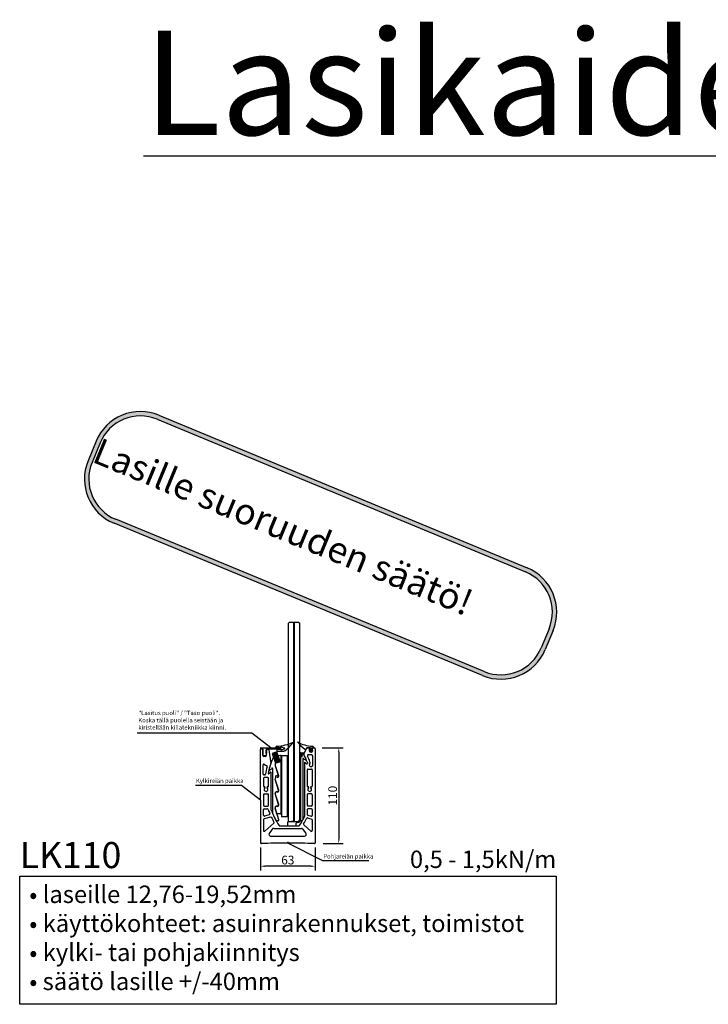
# Model space of a CAD drawing. Units: millimetres. Extents: x 91031 to 168723, y 18546 to 33708.
# Drawn here: x 154656 to 155447, y 30084 to 31215 of the extents above; entities that cross this region are included whole.
import ezdxf

# ---------------------------------------------------------------- set-up
doc = ezdxf.new("R2010")
doc.units = ezdxf.units.MM
doc.layers.add('1', color=10, linetype='Continuous')
doc.layers.add('a4pursom1', color=7, linetype='Continuous')
doc.styles.add('Antti Style', font='arial.ttf', dxfattribs={"height": 60})
doc.styles.get("Standard").update_dxf_attribs({"font": 'arial.ttf'})
doc.dimstyles.new('4 DETALI', dxfattribs={"dimtxt": 10, "dimasz": 5, "dimexe": 5, "dimexo": 10, "dimtad": 1, "dimtxsty": 'Standard', "dimcen": 2.5, "dimazin": 0, "dimtfac": 1, "dimtmove": 0, "dimatfit": 3, "dimfxl": 0, "dimarcsym": 0})

# ---------------------------------------------------------------- blocks, each defined once
blk = doc.blocks.new('*D373')
at = {"color": 0, "lineweight": -2}
for p, q in [((155003.5, 30378.3), (155027.4, 30378.3)), ((155022.4, 30373.3), (155022.4, 30273.3)), ((155004.4, 30268.3), (155027.4, 30268.3))]:
    blk.add_line(p, q, dxfattribs=at)
at = {"color": 0}
for points in [[(155021.6, 30373.3), (155023.2, 30373.3), (155022.4, 30378.3)], [(155021.6, 30273.3), (155023.2, 30273.3), (155022.4, 30268.3)]]:
    blk.add_solid(points, dxfattribs=at)
at = {"layer": 'Defpoints', "color": 0}
for p in [(154993.5, 30378.3), (154994.4, 30268.3), (155022.4, 30268.3)]:
    blk.add_point(p, dxfattribs=at)
at = {"color": 0, "insert": (155016.7, 30323.3), "char_height": 10, "attachment_point": 5, "rotation": 90}
blk.add_mtext('110', dxfattribs=at)
blk = doc.blocks.new('*D374')
at = {"color": 0, "lineweight": -2}
for p, q in [((154932.4, 30263.8), (154932.4, 30237.2)), ((154995.4, 30263.8), (154995.4, 30237.2)), ((154990.4, 30242.2), (154937.4, 30242.2))]:
    blk.add_line(p, q, dxfattribs=at)
at = {"color": 0}
for points in [[(154937.4, 30243.1), (154937.4, 30241.4), (154932.4, 30242.2)], [(154990.4, 30243.1), (154990.4, 30241.4), (154995.4, 30242.2)]]:
    blk.add_solid(points, dxfattribs=at)
at = {"layer": 'Defpoints', "color": 0}
for p in [(154932.4, 30273.8), (154995.4, 30273.8), (154932.4, 30242.2)]:
    blk.add_point(p, dxfattribs=at)
at = {"color": 0, "insert": (154963.9, 30248), "char_height": 10, "attachment_point": 5}
blk.add_mtext('63', dxfattribs=at)

msp = doc.modelspace()

# ---------------------------------------------------------------- hatches: boundary and pattern name
h = msp.add_hatch(color=1)
h.dxf.hatch_style = 1
h.paths.add_polyline_path([(155238.886, 30585.017), (154815.491, 30760.398, 0.41454175), (154743.606, 30730.576), (154734.29, 30708.014, 0.41421356), (154764.135, 30636.186), (155187.726, 30461.28, 0.41421356), (155259.554, 30491.125), (155268.674, 30513.212, 0.41388545)])
h.paths.add_polyline_path([(155236.972, 30580.397, -0.41388545), (155264.053, 30515.121), (155254.933, 30493.033, -0.41421356), (155189.635, 30465.901), (154766.044, 30640.808, -0.41421356), (154738.911, 30706.106), (154748.227, 30728.668, -0.41454175), (154813.577, 30755.779)], flags=16)
h.paths.add_polyline_path([(154734.837, 30661.897), (155226.604, 30458.84), (155269.476, 30562.67), (154777.71, 30765.727)], flags=24)

# ---------------------------------------------------------------- linework, layer by layer
for p, q in [((154815.491, 30760.398), (155238.886, 30585.017)), ((154813.577, 30755.779), (155236.972, 30580.397)), ((154743.606, 30730.576), (154734.29, 30708.014)), ((154748.227, 30728.668), (154738.911, 30706.106)), ((155187.726, 30461.28), (154764.135, 30636.186)), ((155189.635, 30465.901), (154766.044, 30640.808)), ((154965.729, 30522.388), (154964.729, 30521.388)), ((154965.729, 30522.388), (154964.729, 30521.388)), ((154964.729, 30293.637), (154964.729, 30521.388)), ((154976.489, 30522.388), (154965.729, 30522.388)), ((154970.729, 30293.637), (154970.729, 30522.388)), ((154971.489, 30293.637), (154971.489, 30522.388)), ((154976.489, 30522.388), (154977.489, 30521.388)), ((154976.489, 30522.388), (154977.489, 30521.388)), ((154977.489, 30293.637), (154977.489, 30521.388)), ((155264.053, 30515.121), (155254.933, 30493.033)), ((155268.674, 30513.212), (155259.554, 30491.125)), ((154932.405, 30318.501), (154932.405, 30376.3)), ((154932.699, 30378.248), (154955.729, 30378.248)), ((154934.205, 30376.8), (154932.905, 30376.8)), ((154935.205, 30369.3), (154935.205, 30375.8)), ((154935.699, 30369.948), (154935.699, 30375.948)), ((154938.999, 30371.703), (154938.999, 30375.948)), ((154940.005, 30376.8), (154941.238, 30376.8)), ((154942.208, 30376.043), (154944.26, 30360.417)), ((154951.355, 30373.605), (154946.029, 30371.874)), ((154946.029, 30371.874), (154949.737, 30360.462)), ((154951.355, 30373.605), (154946.338, 30370.923)), ((154951.664, 30372.654), (154946.647, 30369.972)), ((154950.145, 30378.648), (154950.145, 30379.169)), ((154955.729, 30378.348), (154950.445, 30378.348)), ((154951.066, 30376.548), (154951.066, 30375.543)), ((154955.063, 30362.192), (154951.355, 30373.605)), ((154955.929, 30378.948), (154955.929, 30378.548)), ((154955.929, 30376.246), (154955.929, 30376.648)), ((154956.029, 30378.948), (154956.029, 30378.548)), ((154956.029, 30376.247), (154956.029, 30376.648)), ((154956.43, 30379.23), (154960.196, 30377.88)), ((154956.43, 30375.964), (154960.196, 30377.315)), ((154956.464, 30379.324), (154960.229, 30377.974)), ((154956.464, 30375.87), (154960.229, 30377.221)), ((154977.489, 30371.905), (154977.505, 30295.637)), ((154978.505, 30370.851), (154978.505, 30372.224)), ((154978.805, 30372.524), (154981.086, 30372.524)), ((154989.896, 30378.278), (154986.18, 30378.278)), ((154989.896, 30374.306), (154988.439, 30374.767)), ((154988.439, 30374.767), (154989.896, 30373.278)), ((154989.896, 30375.278), (154988.513, 30375.85)), ((154988.513, 30375.85), (154989.896, 30374.65)), ((154989.896, 30373.278), (154989.896, 30378.278)), ((154990.896, 30373.528), (154989.896, 30373.528)), ((154990.896, 30378.278), (154990.896, 30373.278)), ((154990.896, 30375.278), (154992.28, 30375.85)), ((154992.28, 30375.85), (154990.896, 30374.65)), ((154990.896, 30374.306), (154992.354, 30374.767)), ((154992.354, 30374.767), (154990.896, 30373.278)), ((154992.674, 30378.251), (154994.405, 30378.251)), ((154993.198, 30378.378), (154993.198, 30379.199)), ((154938.105, 30368.3), (154936.205, 30368.3)), ((154937.999, 30368.897), (154936.699, 30368.897)), ((154938.999, 30369.897), (154938.999, 30369.97)), ((154939.105, 30369.866), (154939.105, 30369.3)), ((154939.599, 30370.47), (154939.599, 30370.47)), ((154939.599, 30370.47), (154939.599, 30370.47)), ((154951.973, 30371.703), (154946.956, 30369.021)), ((154949.743, 30367.824), (154947.165, 30366.986)), ((154952.282, 30370.752), (154947.265, 30368.07)), ((154952.591, 30369.8), (154947.574, 30367.119)), ((154952.9, 30368.849), (154947.883, 30366.168)), ((154953.209, 30367.898), (154948.192, 30365.217)), ((154953.518, 30366.947), (154948.501, 30364.266)), ((154953.827, 30365.996), (154948.81, 30363.315)), ((154954.136, 30365.045), (154949.119, 30362.364)), ((154954.445, 30364.094), (154949.428, 30361.413)), ((154954.754, 30363.143), (154949.737, 30360.462)), ((154955.676, 30362.391), (154950.146, 30360.594)), ((154955.642, 30362.209), (154950.197, 30360.44)), ((154955.228, 30369.606), (154950.731, 30368.145)), ((154952.9, 30368.849), (154955.063, 30362.192)), ((154956.034, 30302.723), (154956.034, 30361.923)), ((154956.596, 30369.061), (154956.596, 30299.061)), ((154963.351, 30369.061), (154956.596, 30369.061)), ((154963.351, 30299.061), (154963.351, 30369.061)), ((154963.351, 30364.494), (154963.351, 30299.061)), ((154978.489, 30368.546), (154978.505, 30295.637)), ((154978.505, 30368.451), (154978.505, 30294.437)), ((154979.017, 30370.639), (154979.314, 30370.936)), ((154979.314, 30368.366), (154979.017, 30368.664)), ((154981.005, 30365.651), (154981.005, 30299.165)), ((154981.787, 30366.064), (154984.103, 30364.482)), ((154983.005, 30361.157), (154983.005, 30299.234)), ((154985.495, 30360.042), (154983.835, 30361.501)), ((154986.326, 30361.233), (154986.326, 30360.417)), ((154991.405, 30370.202), (154987.418, 30370.202)), ((154989.326, 30361.668), (154989.326, 30360.417)), ((154935.405, 30348.172), (154935.405, 30358.574)), ((154942.132, 30348.43), (154943.969, 30350.091)), ((154944.805, 30306.75), (154944.805, 30349.72)), ((154946.505, 30302.501), (154946.505, 30354.373)), ((154953.276, 30346.108), (154949.183, 30358.704)), ((154953.391, 30346.08), (154949.298, 30358.676)), ((154987.005, 30353.843), (154991.005, 30353.843)), ((154989.517, 30356.843), (154991.405, 30356.843)), ((154937.114, 30347.172), (154936.405, 30347.172)), ((154940.805, 30344.172), (154936.805, 30344.172)), ((154941.805, 30334.326), (154941.805, 30343.172)), ((154953.276, 30329.585), (154949.183, 30342.181)), ((154953.391, 30329.556), (154949.298, 30342.152)), ((154937.055, 30333.576), (154936.555, 30333.576)), ((154940.555, 30333.576), (154941.055, 30333.576)), ((154951.849, 30327.621), (154950.609, 30327.621)), ((154951.869, 30327.462), (154950.629, 30327.462)), ((154987.255, 30333.576), (154986.755, 30333.576)), ((154990.755, 30333.576), (154991.255, 30333.576)), ((154936.805, 30325.251), (154940.805, 30325.251)), ((154941.805, 30312.251), (154941.805, 30324.251)), ((154953.276, 30313.059), (154949.183, 30325.655)), ((154953.391, 30313.03), (154949.298, 30325.627)), ((154991.005, 30325.251), (154987.005, 30325.251)), ((154935.805, 30300.786), (154935.805, 30307.251)), ((154936.805, 30311.251), (154940.805, 30311.251)), ((154936.805, 30308.251), (154940.364, 30308.251)), ((154953.661, 30295.348), (154949.182, 30309.132)), ((154951.421, 30302.569), (154949.297, 30309.103)), ((154951.849, 30311.095), (154950.609, 30311.095)), ((154951.869, 30310.936), (154950.629, 30310.936)), ((154986.005, 30307.251), (154986.005, 30301.81)), ((154991.005, 30311.251), (154987.005, 30311.251)), ((154991.005, 30308.251), (154987.005, 30308.251)), ((154992.005, 30307.251), (154992.005, 30300.605)), ((154943.92, 30298.752), (154936.516, 30296.521)), ((154942.461, 30301.445), (154937.093, 30299.828)), ((154950.515, 30294.693), (154953.185, 30294.693)), ((154955.534, 30302.223), (154951.896, 30302.223)), ((154963.351, 30299.061), (154956.596, 30299.061)), ((154963.445, 30292.637), (154963.445, 30289.779)), ((154964.729, 30293.637), (154977.489, 30293.637)), ((154969.505, 30293.637), (154967.985, 30293.637)), ((154975.505, 30292.637), (154974.405, 30292.637)), ((154979.966, 30293.937), (154979.005, 30293.937)), ((154981.412, 30298.604), (154981.083, 30298.963)), ((154981.388, 30296.018), (154981.49, 30298.389)), ((154986.608, 30297.752), (154991.293, 30296.34)), ((154986.717, 30300.852), (154990.717, 30299.647)), ((154947.7, 30291.655), (154937.465, 30282.659)), ((154946.042, 30284.899), (154942.475, 30279.899)), ((154954.334, 30288.738), (154976.682, 30288.738)), ((154964.445, 30288.779), (154972.405, 30288.779)), ((154973.405, 30289.779), (154973.405, 30291.637)), ((154981.168, 30284.899), (154984.734, 30279.899)), ((154982.222, 30289.799), (154990.345, 30282.659)), ((154944.103, 30276.738), (154983.106, 30276.738)), ((154655.723, 30230.681), (155272.087, 30230.681)), ((154655.723, 30083.589), (154655.723, 30230.681)), ((155272.087, 30230.681), (155272.087, 30083.589)), ((155272.087, 30083.589), (154655.723, 30083.589))]:
    msp.add_line(p, q)
at = {"color": 1}
for p, q in [((154922.458, 30395.118), (154790.732, 30395.118)), ((154944.214, 30378.248), (154922.458, 30395.118)), ((154910.65, 30335.121), (154857.79, 30335.121)), ((154932.405, 30318.251), (154910.65, 30335.121)), ((155004.133, 30248.279), (154963.905, 30268.734)), ((155056.993, 30248.279), (155004.133, 30248.279))]:
    msp.add_line(p, q, dxfattribs=at)
at = {"linetype": 'Continuous'}
for p, q in [((154932.399, 30377.948), (154932.399, 30377.248)), ((154932.699, 30376.948), (154934.699, 30376.948)), ((154939.999, 30376.948), (154955.729, 30376.948)), ((154951.366, 30376.848), (154955.729, 30376.848)), ((154952.066, 30374.543), (154959.337, 30374.543)), ((154982.347, 30370.902), (154985.328, 30377.655)), ((154984.97, 30377.013), (154985.265, 30377.682)), ((154955.883, 30369.13), (154955.883, 30362.676)), ((154964.445, 30293.637), (154975.505, 30293.637))]:
    msp.add_line(p, q, dxfattribs=at)
at = {"color": 7, "linetype": 'Continuous'}
for p, q in [((154986.243, 30378.251), (154987.674, 30378.251)), ((154990.896, 30378.278), (154993.098, 30378.278)), ((154995.405, 30377.251), (154995.405, 30269.251)), ((154992.405, 30369.202), (154992.405, 30357.843)), ((154986.005, 30352.843), (154986.005, 30334.326)), ((154992.005, 30352.843), (154992.005, 30334.326)), ((154935.805, 30343.172), (154935.805, 30334.326)), ((154932.405, 30318.001), (154932.405, 30269.251)), ((154935.805, 30324.251), (154935.805, 30312.251)), ((154986.005, 30324.251), (154986.005, 30312.251)), ((154992.005, 30324.251), (154992.005, 30312.251)), ((154935.805, 30295.564), (154935.805, 30283.41)), ((154992.005, 30295.383), (154992.005, 30283.41)), ((154947.67, 30285.738), (154979.54, 30285.738))]:
    msp.add_line(p, q, dxfattribs=at)
at = {"color": 0}
msp.add_line((154979.001, 30368.758), (154979.196, 30368.564), dxfattribs=at)
at = {"color": 7, "linetype": 'Continuous', "lineweight": 15}
for p, q in [((154949.642, 30343.936), (154949.567, 30345.787)), ((154950.177, 30344.21), (154949.711, 30345.644)), ((154949.774, 30346.084), (154950.91, 30346.454)), ((154950.76, 30346.3), (154949.904, 30346.022)), ((154951.55, 30344.193), (154951.156, 30345.404)), ((154951.43, 30345.219), (154952.229, 30344.394))]:
    msp.add_line(p, q, dxfattribs=at)
for centre, radius, start, end in [((154794.443, 30709.585), 55, 67.499393, 157.563585), ((154794.443, 30709.585), 50, 67.499393, 157.563585), ((154785.127, 30687.023), 55, 157.563585, 247.563585), ((154785.127, 30687.023), 50, 157.563585, 247.563585), ((155217.838, 30534.204), 50, 337.563585, 67.499393), ((155217.838, 30534.204), 55, 337.563585, 67.499393), ((155208.717, 30512.116), 55, 247.563585, 337.563585), ((155208.717, 30512.116), 50, 247.563585, 337.563585), ((154949.093, 30429.649), 49.521, 272.334212, 295.456583), ((154939.551, 30405.449), 37.029, 304.390969, 326.360123), ((154993.557, 30418.661), 38.485, 241.109381, 268.027187), ((155013.018, 30415.174), 48.587, 218.443417, 232.508865), ((154932.699, 30377.948), 0.3, 90, 180), ((154932.905, 30376.3), 0.5, 90, 180), ((154934.205, 30375.8), 1, 0, 90), ((154934.699, 30375.948), 1, 0, 90), ((154939.999, 30375.948), 1, 90, 180), ((154940.005, 30375.9), 0.9, 90, 186.420022), ((154939.705, 30373.885), 0.6, 128.468135, 240), ((154939.705, 30371.807), 0.6, 120, 233.960211), ((154939.707, 30375.867), 0.6, 186.420022, 235.763689), ((154939.032, 30374.875), 0.6, 300, 55.763689), ((154939.105, 30372.846), 0.6, 300, 60.000001), ((154941.238, 30375.8), 1, 14.036243, 90), ((154951.145, 30379.169), 1, 91.972813, 180), ((154950.445, 30378.648), 0.3, 180, 270), ((154951.366, 30376.548), 0.3, 90, 180), ((154952.066, 30375.543), 1, 180, 270), ((154955.729, 30378.548), 0.3, 270, 0), ((154955.729, 30378.548), 0.2, 270, 0), ((154955.729, 30376.648), 0.3, 360, 90), ((154955.729, 30376.648), 0.2, 360, 90), ((154956.329, 30378.948), 0.4, 70.279319, 180), ((154956.329, 30376.247), 0.4, 180, 289.739425), ((154956.329, 30378.948), 0.3, 70.279319, 180), ((154956.329, 30376.247), 0.3, 180, 289.739425), ((154959.337, 30376.543), 2, 270, 304.390969), ((154960.094, 30377.598), 0.3, 289.739425, 70.279319), ((154960.094, 30377.598), 0.4, 289.739425, 70.279319), ((154978.805, 30372.224), 0.3, 90, 180), ((154981.086, 30372.224), 0.3, 28.55619, 90), ((154911.081, 30334.125), 80, 22.770574, 28.55619), ((154984.055, 30377.416), 1, 232.508865, 336.18473), ((154992.198, 30379.199), 1, 0, 88.027187), ((154993.098, 30378.378), 0.1, 270, 0), ((154936.205, 30369.3), 1, 180, 270), ((154936.699, 30369.897), 1, 180, 270), ((154937.999, 30369.897), 1, 270, 0), ((154938.105, 30369.3), 1, 270, 0), ((154939.499, 30371.703), 0.5, 180, 240), ((154939.499, 30369.97), 0.5, 120, 180), ((154939.705, 30369.866), 0.6, 126.039789, 180), ((154938.999, 30370.836), 0.5, 0, 60), ((154938.999, 30370.836), 0.5, 300, 0), ((154938.999, 30370.836), 0.6, 306.039789, 53.960211), ((155019.935, 30334.147), 80, 155.960379, 169.378444), ((154947.32, 30366.51), 0.5, 108, 155.979153), ((154950.61, 30359.168), 1.5, 108, 198), ((154949.836, 30367.538), 0.3, 47.999999, 108), ((154950.237, 30367.984), 0.3, 227.999999, 348.000001), ((154950.824, 30367.859), 0.3, 108, 168.000001), ((154955.383, 30369.13), 0.5, 360, 108), ((154955.734, 30361.923), 0.3, 0, 108), ((154955.583, 30362.676), 0.3, 288, 360), ((154978.805, 30370.851), 0.3, 179.996147, 315), ((154978.805, 30368.451), 0.3, 45, 180), ((154979.809, 30370.441), 0.7, 28.67407, 135), ((154979.809, 30368.861), 0.7, 225, 331.318643), ((154978.66, 30369.657), 2.095, 327.306523, 32.326742), ((154981.505, 30365.651), 0.5, 55.673038, 180), ((154982.805, 30370.7), 0.5, 156.18473, 207.004909), ((154911.082, 30334.148), 80, 19.919228, 27.004909), ((154983.505, 30361.126), 0.5, 48.680286, 180), ((154984.385, 30364.895), 0.5, 235.673038, 22.770574), ((154985.826, 30361.233), 0.5, 0, 19.919228), ((154987.418, 30369.202), 1, 90, 204.665322), ((154911.082, 30334.148), 83, 19.610184, 24.665322), ((154988.326, 30361.668), 1, 0, 19.610184), ((154991.405, 30369.202), 1, 0, 90), ((154936.405, 30358.574), 1, 42.649485, 180), ((154941.186, 30362.978), 5.5, 222.649485, 250.884336), ((155019.935, 30334.147), 83, 164.329334, 170.388914), ((154939.057, 30356.836), 1, 344.329334, 70.884336), ((154942.583, 30352.507), 0.5, 166.648229, 314.850665), ((155019.935, 30334.148), 80, 161.173708, 166.648229), ((154998.071, 30296.729), 78.177, 132.089991, 134.850665), ((154944.305, 30349.72), 0.5, 0, 132.120613), ((154943.268, 30360.287), 1, 341.173708, 7.478896), ((154946.005, 30354.373), 0.5, 0, 132.089991), ((154950.63, 30359.108), 1.4, 108, 198), ((154985.826, 30360.417), 0.5, 228.680286, 0), ((154987.005, 30352.843), 1, 90, 180), ((154989.517, 30357.843), 1, 145.108903, 270), ((154985.826, 30360.417), 3.5, 325.108903, 0), ((154991.005, 30352.843), 1, 0, 90), ((154991.405, 30357.843), 1, 270, 0), ((154936.405, 30348.172), 1, 180, 270), ((154936.805, 30343.172), 1, 90, 180), ((154937.114, 30348.172), 1, 270, 350.388914), ((154940.805, 30343.172), 1, 0, 90), ((154941.797, 30348.801), 0.5, 169.378444, 312.120613), ((154936.555, 30334.326), 0.75, 180, 270), ((154938.805, 30330.451), 2.2, 126.385868, 53.614132), ((154937.055, 30332.826), 0.75, 0, 90), ((154937.055, 30332.826), 0.75, 306.385868, 0), ((154940.555, 30332.826), 0.75, 90, 180), ((154940.555, 30332.826), 0.75, 180, 233.614132), ((154941.055, 30334.326), 0.75, 270, 0), ((154950.609, 30326.121), 1.5, 90, 198), ((154950.629, 30326.062), 1.4, 90, 198), ((154951.849, 30329.121), 1.5, 270, 18), ((154951.869, 30329.062), 1.6, 270, 18), ((154986.755, 30334.326), 0.75, 180, 270), ((154989.005, 30330.451), 2.2, 126.385868, 53.614132), ((154987.255, 30332.826), 0.75, 0, 90), ((154987.255, 30332.826), 0.75, 306.385868, 0), ((154990.755, 30332.826), 0.75, 90, 180), ((154990.755, 30332.826), 0.75, 180, 233.614132), ((154991.255, 30334.326), 0.75, 270, 0), ((154932.405, 30318.251), 0.25, 270, 90), ((154936.805, 30324.251), 1, 90, 180), ((154940.805, 30324.251), 1, 0, 90), ((154987.005, 30324.251), 1, 90, 180), ((154991.005, 30324.251), 1, 0, 90), ((154936.805, 30312.251), 1, 180, 270), ((154936.805, 30307.251), 1, 90, 180), ((154940.364, 30307.251), 1, 18.689057, 90), ((154940.805, 30312.251), 1, 270, 0), ((155019.935, 30334.168), 83, 198.689057, 202.219247), ((154945.305, 30306.748), 0.5, 180, 200.158638), ((155019.935, 30334.147), 80, 200.158692, 214.395264), ((154945.645, 30305.281), 0.3, 181.1, 201.233065), ((154950.609, 30309.595), 1.5, 90, 198), ((154950.629, 30309.536), 1.4, 90, 198), ((154951.849, 30312.595), 1.5, 270, 18), ((154951.869, 30312.536), 1.6, 270, 18), ((154987.005, 30312.251), 1, 180, 270), ((154987.005, 30307.251), 1, 90, 180), ((154991.005, 30312.251), 1, 270, 0), ((154991.005, 30307.251), 1, 0, 90), ((154936.805, 30300.786), 1, 180, 286.765151), ((154936.805, 30295.564), 1, 106.765151, 180), ((154942.173, 30302.403), 1, 286.765151, 22.219247), ((154944.208, 30297.794), 1, 25.643695, 106.765151), ((155019.935, 30334.147), 83, 205.643695, 209.795996), ((154947.005, 30302.501), 0.5, 180, 203.456985), ((155019.935, 30334.147), 80, 203.456985, 209.423789), ((154947.04, 30292.406), 1, 311.315216, 29.795996), ((154950.515, 30294.993), 0.3, 209.423789, 270), ((154951.896, 30302.723), 0.5, 198, 270.006723), ((154953.185, 30295.193), 0.5, 270, 18), ((154955.534, 30302.723), 0.5, 270.006723, 0), ((154964.445, 30292.637), 1, 90, 180), ((154974.405, 30291.637), 1, 90, 180), ((154975.505, 30295.637), 2, 270, 360), ((154975.505, 30295.637), 3, 270, 360), ((154911.082, 30334.148), 80, 325.604239, 333.949403), ((154979.005, 30294.437), 0.5, 180, 270), ((154979.966, 30294.437), 0.5, 270, 330.051132), ((154911.081, 30334.125), 80, 330.051132, 331.447276), ((154981.305, 30299.165), 0.3, 180, 222.5), ((154981.088, 30296.031), 0.3, 331.447276, 357.517566), ((154981.191, 30298.402), 0.3, 357.517566, 42.5), ((154911.082, 30334.148), 83, 328.733696, 333.597064), ((154982.505, 30299.234), 0.5, 333.949403, 360), ((154986.32, 30296.794), 1, 73.234849, 153.597064), ((154987.005, 30301.81), 1, 180, 253.234849), ((154991.005, 30300.605), 1, 253.234849, 0), ((154991.005, 30295.383), 1, 0, 73.234849), ((154936.805, 30283.41), 1, 180, 311.315216), ((154947.67, 30283.738), 2, 90, 144.50079), ((154954.334, 30289.238), 0.5, 214.395264, 270), ((154964.445, 30289.779), 1, 180, 270), ((154972.405, 30289.779), 1, 270, 0), ((154976.682, 30289.238), 0.5, 270, 325.604239), ((154979.54, 30283.738), 2, 35.49921, 90), ((154982.882, 30290.55), 1, 148.733696, 228.684784), ((154991.005, 30283.41), 1, 228.684784, 0), ((154944.103, 30278.738), 2, 144.50079, 270), ((154983.106, 30278.738), 2, 270, 35.49921), ((154933.405, 30269.251), 1, 180, 271.845597), ((154963.405, 29338.235), 930.5, 90.030782, 91.845597), ((154964.405, 29338.235), 930.5, 88.154403, 89.969218), ((154994.405, 30269.251), 1, 268.154403, 0)]:
    msp.add_arc(centre, radius, start, end)
at = {"linetype": 'Continuous'}
for centre, radius, start, end in [((154932.699, 30377.248), 0.3, 180, 270), ((154986.18, 30377.278), 1, 90, 156.18473), ((154986.243, 30377.251), 1, 90, 156.18473)]:
    msp.add_arc(centre, radius, start, end, dxfattribs=at)
at = {"color": 7, "linetype": 'Continuous'}
for centre, radius, start, end in [((154990.438, 30375.251), 2, 147.866442, 41.810315), ((154992.674, 30377.251), 1, 90, 221.810315), ((154994.405, 30377.251), 1, 0, 90)]:
    msp.add_arc(centre, radius, start, end, dxfattribs=at)
at = {"color": 7, "linetype": 'Continuous', "lineweight": 15}
for centre, radius, start, end in [((154950.606, 30342.646), 1.497, 134.67935, 198.091951), ((154950.63, 30342.585), 1.4, 115.71354, 198.00359), ((154949.342, 30343.924), 0.3, 314.709556, 2.337032), ((154949.866, 30345.799), 0.3, 108, 182.337032), ((154949.997, 30345.737), 0.3, 107.961458, 198.000001), ((154949.892, 30344.117), 0.3, 295.71354, 18.000001), ((154950.884, 30345.919), 0.4, 322.849901, 107.961293), ((154951.064, 30345.978), 0.5, 316.571709, 108), ((154951.442, 30345.497), 0.3, 142.849935, 197.999987), ((154951.645, 30345.428), 0.3, 136.571709, 224.06526), ((154951.835, 30344.286), 0.3, 198, 268.453187), ((154951.871, 30345.584), 1.599, 268.425982, 18.054711), ((154952.444, 30344.603), 0.3, 224.06526, 299.738959), ((154951.849, 30345.645), 1.5, 299.738959, 18)]:
    msp.add_arc(centre, radius, start, end, dxfattribs=at)
at = {"layer": '1', "color": 0}
for p, q in [((154978.494, 30372.405), (154977.989, 30372.405)), ((154978.494, 30372.405), (154977.989, 30372.405)), ((154978.494, 30372.405), (154978.494, 30370.74)), ((154978.494, 30372.405), (154978.494, 30370.746)), ((154979.196, 30368.564), (154979.001, 30368.758)), ((154979.006, 30370.534), (154979.196, 30370.724)), ((154979.006, 30370.534), (154979.196, 30370.724))]:
    msp.add_line(p, q, dxfattribs=at)
at = {"layer": '1', "color": 0, "linetype": 'Continuous'}
for p, q in [((154979.62, 30370.724), (154980.347, 30369.997)), ((154979.62, 30370.724), (154980.347, 30369.997)), ((154979.62, 30368.564), (154980.347, 30369.29)), ((154979.62, 30368.564), (154980.347, 30369.29))]:
    msp.add_line(p, q, dxfattribs=at)
at = {"layer": '1', "color": 0}
for centre, radius, start, end in [((154977.989, 30371.905), 0.5, 90, 180), ((154977.989, 30371.905), 0.5, 90, 180), ((154978.789, 30368.546), 0.3, 45, 180), ((154978.789, 30368.546), 0.3, 45, 180), ((154978.794, 30370.746), 0.3, 179.996147, 315), ((154978.794, 30370.746), 0.3, 179.996147, 315), ((154979.408, 30370.512), 0.3, 45, 135), ((154979.408, 30368.776), 0.3, 225, 315)]:
    msp.add_arc(centre, radius, start, end, dxfattribs=at)
at = {"layer": '1', "color": 7, "linetype": 'Continuous'}
msp.add_arc((154987.674, 30376.987), 1.264, 327.866442, 90, dxfattribs=at)
at = {"layer": '1', "color": 0, "linetype": 'Continuous'}
for centre, radius, start, end in [((154979.408, 30370.512), 0.3, 45, 135), ((154979.408, 30368.776), 0.3, 225, 315), ((154979.994, 30369.644), 0.5, 315, 45), ((154979.994, 30369.644), 0.5, 315, 45)]:
    msp.add_arc(centre, radius, start, end, dxfattribs=at)
at = {"layer": 'a4pursom1'}
for start, end in [(90, 180.008177), (359.991823, 90)]:
    msp.add_arc((154963.905, 30268.734), 1, start, end, dxfattribs=at)

# ---------------------------------------------------------------- texts
at = {"insert": (154798.07, 31202.313), "char_height": 120, "attachment_point": 1}
msp.add_mtext_dynamic_manual_height_columns('{\\fArial|b1|i0|c0|p34;\\LLasikaideprofiilit}', width=2829.22525, gutter_width=12.5, heights=[89.363], dxfattribs=at)
at = {"insert": (154615.316, 30790.156), "char_height": 30, "attachment_point": 1, "rotation": 337.563585, "style": 'Antti Style'}
msp.add_mtext_dynamic_manual_height_columns('{\\fArial|b1|i0|c0|p34;\\W7.87883;\\C1;  \\W1;Lasille suoruuden säätö!}', width=853.49023, gutter_width=300, heights=[0], dxfattribs=at)
at = {"color": 1, "attachment_point": 1, "style": 'Antti Style'}
for s, width, heights, insert, char_height in [('"Lasitus puoli" / "Taso puoli".\\PKoska tällä puolella seistään ja kiristellään kiilatekniikka kiinni.', 131.45092, [0], (154792.073, 30420.855), 5), ('Kylkireiän paikka', 131.45092, [0], (154858.326, 30342.914), 5), ('Pohjareiän paikka', 131.45092, [0], (155004.669, 30256.072), 5), ('{\\C256;• laseille 12,76-19,52mm\\P• käyttökohteet: asuinrakennukset, toimistot\\P• kylki- tai pohjakiinnitys\\P• säätö lasille +/-40mm}', 615.8117, [183.404], (154666.762, 30219.995), 20)]:
    msp.add_mtext_dynamic_manual_height_columns(s, width=width, gutter_width=300, heights=heights, dxfattribs=dict(at, insert=insert, char_height=char_height))
at = {"attachment_point": 1, "style": 'Antti Style'}
for s, width, heights, insert, char_height in [('{\\fArial|b1|i0|c0|p34;LK110}', 233.15197, [0], (154655.723, 30270.029), 30), ('{\\fArial|b1|i0|c0|p34;0,5 - 1,5kN/m}', 315.80481, [61.76], (155104.175, 30260.196), 20)]:
    msp.add_mtext_dynamic_manual_height_columns(s, width=width, gutter_width=300, heights=heights, dxfattribs=dict(at, insert=insert, char_height=char_height))

# ---------------------------------------------------------------- dimensions: what is measured, and where the dimension line sits
at = {"color": 1}
dim = msp.add_linear_dim(base=(155022.405, 30268.251), p1=(154993.539, 30378.251), p2=(154994.413, 30268.251), angle=90, dimstyle='4 DETALI', dxfattribs=at)
dim.commit()
dim.dimension.update_dxf_attribs({"geometry": '*D373', "text_midpoint": (155016.674, 30323.251)})
dim = msp.add_linear_dim(base=(154932.405, 30242.219), p1=(154995.405, 30273.78), p2=(154932.405, 30273.78), dimstyle='4 DETALI', dxfattribs=at)
dim.commit()
dim.dimension.update_dxf_attribs({"geometry": '*D374', "text_midpoint": (154963.905, 30247.953)})

doc.saveas('drawing.dxf')
